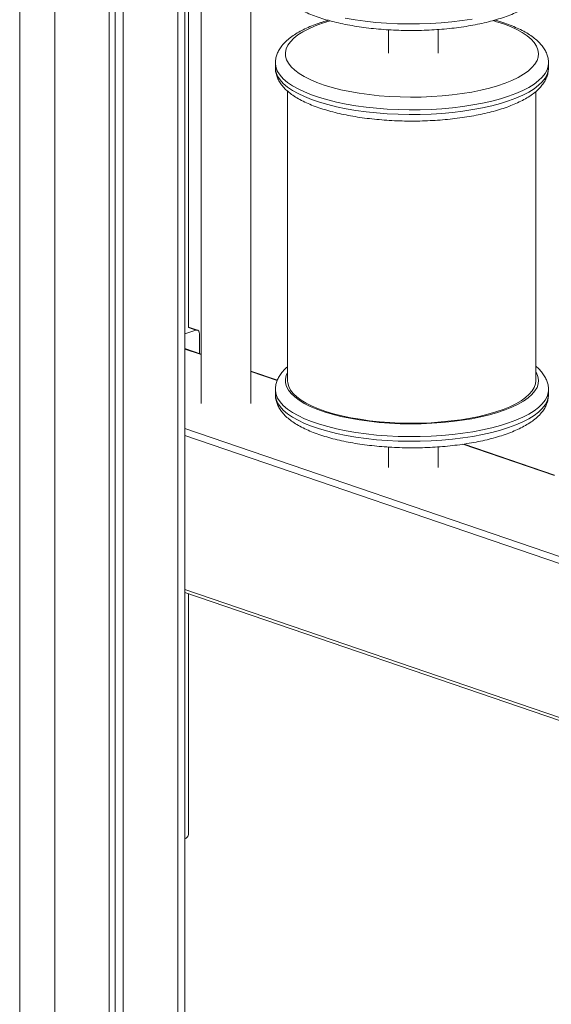
# Model space of a CAD drawing. Units: millimetres. Extents: x -8725 to 18424, y -8953 to 1990.
# Drawn here: x 15740 to 15954, y -7237 to -6841 of the extents above; entities that cross this region are included whole.
import ezdxf

# ---------------------------------------------------------------- set-up
doc = ezdxf.new("R2010")
doc.units = ezdxf.units.MM

msp = doc.modelspace()

# ---------------------------------------------------------------- linework, layer by layer
at = {"color": 8, "linetype": 'Continuous', "lineweight": 15}
for p, q in [((15803.3, -5024.31), (15803.3, -7538.17)), ((15739.66, -5041.32), (15739.66, -7555.1)), ((15753.8, -5041.24), (15753.8, -7555.1)), ((15810.62, -6965.52), (15807.64, -6964.51)), ((15812.7, -6975.37), (15806.23, -6973.16)), ((15843.37, -6985.86), (15832.7, -6982.21)), ((15806.23, -7005.08), (16220.14, -7146.65)), ((16218.92, -7149.08), (15806.23, -7007.93)), ((15955.11, -7024.08), (15918.2, -7011.46)), ((15806.23, -7069.95), (16223.62, -7212.71))]:
    msp.add_line(p, q, dxfattribs=at)
at = {"color": 7, "linetype": 'Continuous', "lineweight": 15}
for p, q in [((15806.23, -7535.76), (15806.23, -5023.31)), ((15775.72, -5033.74), (15775.72, -7547.61)), ((15778.11, -5032.92), (15778.11, -7544.55)), ((15781.38, -5031.8), (15781.38, -7545.67)), ((15832.7, -6994.99), (15832.7, -6567.45)), ((15807.64, -6964.45), (15807.64, -6574.36)), ((15812.7, -6574.29), (15812.7, -6994.99)), ((15888.23, -6844.58), (15888.23, -6853.94)), ((15908.23, -6853.94), (15908.23, -6844.46)), ((15842.66, -6858.02), (15842.66, -6859.9)), ((15952.66, -6859.9), (15952.66, -6858.02)), ((15847.55, -6869.27), (15847.55, -6985.89)), ((15947.55, -6985.89), (15947.55, -6869.45)), ((15810.62, -6965.52), (15806.23, -6967.03)), ((15811.27, -6965.51), (15807.64, -6964.27)), ((15812.03, -6974.91), (15812.03, -6966.92)), ((15812.7, -6975.14), (15806.23, -6972.93)), ((15843.45, -6985.66), (15832.7, -6981.98)), ((15842.66, -6989.58), (15842.66, -6991.45)), ((15952.66, -6991.45), (15952.66, -6989.58)), ((15888.23, -7012.59), (15888.23, -7020.82)), ((15908.23, -7020.82), (15908.23, -7012.51)), ((15955.14, -7023.86), (15918.67, -7011.38)), ((15806.23, -7071.1), (16223.96, -7213.97)), ((15807.64, -7168.63), (15807.64, -7071.58))]:
    msp.add_line(p, q, dxfattribs=at)
at = {"color": 8, "linetype": 'Continuous', "lineweight": 15, "flags": 128}
for points in [[(15864.7, -6840.95), (15861.59, -6841.93), (15858.7, -6843), (15856.09, -6844.16), (15853.76, -6845.38), (15851.74, -6846.67), (15850.04, -6848.01), (15848.68, -6849.39), (15847.66, -6850.81), (15846.99, -6852.25), (15846.68, -6853.71), (15846.73, -6855.17), (15847.13, -6856.63), (15847.88, -6858.06), (15848.99, -6859.48), (15850.44, -6860.85), (15852.22, -6862.18), (15854.31, -6863.45), (15856.71, -6864.66), (15859.4, -6865.79), (15862.36, -6866.85), (15865.56, -6867.82), (15868.99, -6868.69), (15872.62, -6869.46), (15876.43, -6870.12), (15880.38, -6870.67), (15884.46, -6871.11), (15888.63, -6871.43), (15892.86, -6871.63), (15897.12, -6871.7), (15901.39, -6871.66), (15905.63, -6871.49), (15909.82, -6871.2), (15913.92, -6870.79), (15917.91, -6870.27), (15921.76, -6869.63), (15925.43, -6868.89), (15928.91, -6868.04), (15932.18, -6867.1), (15935.2, -6866.07), (15937.95, -6864.95), (15940.43, -6863.76), (15942.6, -6862.5), (15944.46, -6861.19), (15945.99, -6859.82), (15947.18, -6858.42), (15948.03, -6856.99), (15948.52, -6855.54), (15948.65, -6854.08), (15948.43, -6852.62), (15947.85, -6851.17), (15946.92, -6849.74), (15945.64, -6848.35), (15944.03, -6847), (15942.09, -6845.7), (15939.84, -6844.46), (15937.29, -6843.28), (15934.47, -6842.19), (15931.38, -6841.18), (15930.32, -6840.86)], [(15870.8, -6839.9), (15874.77, -6840.58), (15878.88, -6841.14), (15883.1, -6841.59), (15887.43, -6841.93), (15891.81, -6842.14), (15896.23, -6842.23), (15900.66, -6842.2), (15905.07, -6842.05), (15909.42, -6841.77), (15913.7, -6841.38), (15917.87, -6840.87), (15921.91, -6840.25)], [(15952.66, -6858.06), (15952.56, -6859.15), (15952.11, -6860.66), (15951.31, -6862.15), (15950.17, -6863.61), (15948.68, -6865.04), (15946.86, -6866.42), (15944.72, -6867.75), (15942.28, -6869.01), (15939.55, -6870.21), (15936.55, -6871.32), (15933.29, -6872.35), (15929.81, -6873.28), (15926.11, -6874.12), (15922.23, -6874.85), (15918.19, -6875.47), (15914.02, -6875.98), (15909.74, -6876.37), (15905.38, -6876.64), (15900.98, -6876.8), (15896.55, -6876.83), (15892.13, -6876.73), (15887.74, -6876.52), (15883.42, -6876.19), (15879.19, -6875.74), (15875.08, -6875.17), (15871.12, -6874.5), (15867.33, -6873.71), (15863.74, -6872.83), (15860.36, -6871.84), (15857.23, -6870.77), (15854.36, -6869.62), (15851.77, -6868.39), (15849.48, -6867.09), (15847.5, -6865.74), (15845.85, -6864.33), (15844.53, -6862.89), (15843.56, -6861.41), (15842.94, -6859.91), (15842.67, -6858.4), (15842.66, -6858.07)], [(15842.66, -6859.9), (15842.67, -6860.28), (15842.94, -6861.79), (15843.56, -6863.29), (15844.53, -6864.77), (15845.85, -6866.21), (15847.5, -6867.62), (15849.48, -6868.97), (15851.77, -6870.27), (15854.36, -6871.5), (15857.23, -6872.65), (15860.36, -6873.72), (15863.74, -6874.71), (15867.33, -6875.59), (15871.12, -6876.37), (15875.08, -6877.05), (15879.19, -6877.62), (15883.42, -6878.07), (15887.74, -6878.4), (15892.13, -6878.61), (15896.55, -6878.7), (15900.98, -6878.67), (15905.38, -6878.52), (15909.74, -6878.25), (15914.02, -6877.86), (15918.19, -6877.35), (15922.23, -6876.73), (15926.11, -6876), (15929.81, -6875.16), (15933.29, -6874.23), (15936.55, -6873.2), (15939.55, -6872.09), (15942.28, -6870.89), (15944.72, -6869.63), (15946.86, -6868.3), (15948.68, -6866.92), (15950.17, -6865.49), (15951.31, -6864.03), (15952.11, -6862.54), (15952.56, -6861.03), (15952.66, -6859.9)], [(15847.55, -6982.56), (15846.99, -6983.81), (15846.68, -6985.27), (15846.73, -6986.73), (15847.13, -6988.18), (15847.88, -6989.62), (15848.99, -6991.03), (15850.44, -6992.41), (15852.22, -6993.74), (15854.31, -6995.01), (15856.71, -6996.22), (15859.4, -6997.35), (15862.36, -6998.41), (15865.56, -6999.37), (15868.99, -7000.24), (15872.62, -7001.01), (15876.43, -7001.68), (15880.38, -7002.23), (15884.46, -7002.67), (15888.63, -7002.98), (15892.86, -7003.18), (15897.12, -7003.26), (15901.39, -7003.21), (15905.63, -7003.04), (15909.82, -7002.76), (15913.92, -7002.35), (15917.91, -7001.82), (15921.76, -7001.19), (15925.43, -7000.45), (15928.91, -6999.6), (15932.18, -6998.66), (15935.2, -6997.62), (15937.95, -6996.51), (15940.43, -6995.32), (15942.6, -6994.06), (15944.46, -6992.74), (15945.99, -6991.38), (15947.18, -6989.98), (15948.03, -6988.55), (15948.52, -6987.09), (15948.65, -6985.63), (15948.43, -6984.17), (15947.85, -6982.73), (15947.55, -6982.21)], [(15952.66, -6989.62), (15952.56, -6990.71), (15952.11, -6992.22), (15951.31, -6993.71), (15950.17, -6995.17), (15948.68, -6996.6), (15946.86, -6997.98), (15944.72, -6999.31), (15942.28, -7000.57), (15939.55, -7001.76), (15936.55, -7002.88), (15933.29, -7003.9), (15929.81, -7004.84), (15926.11, -7005.67), (15922.23, -7006.4), (15918.19, -7007.03), (15914.02, -7007.53), (15909.74, -7007.93), (15905.38, -7008.2), (15900.98, -7008.35), (15896.55, -7008.38), (15892.13, -7008.29), (15887.74, -7008.08), (15883.42, -7007.75), (15879.19, -7007.29), (15875.08, -7006.73), (15871.12, -7006.05), (15867.33, -7005.27), (15863.74, -7004.38), (15860.36, -7003.4), (15857.23, -7002.33), (15854.36, -7001.18), (15851.77, -6999.95), (15849.48, -6998.65), (15847.5, -6997.3), (15845.85, -6995.89), (15844.53, -6994.44), (15843.56, -6992.97), (15842.94, -6991.47), (15842.67, -6989.95), (15842.66, -6989.63)], [(15842.66, -6991.45), (15842.67, -6991.83), (15842.94, -6993.35), (15843.56, -6994.85), (15844.53, -6996.32), (15845.85, -6997.77), (15847.5, -6999.17), (15849.48, -7000.53), (15851.77, -7001.83), (15854.36, -7003.06), (15857.23, -7004.21), (15860.36, -7005.28), (15863.74, -7006.26), (15867.33, -7007.15), (15871.12, -7007.93), (15875.08, -7008.61), (15879.19, -7009.17), (15883.42, -7009.62), (15887.74, -7009.96), (15892.13, -7010.17), (15896.55, -7010.26), (15900.98, -7010.23), (15905.38, -7010.08), (15909.74, -7009.81), (15914.02, -7009.41), (15918.19, -7008.91), (15922.23, -7008.28), (15926.11, -7007.55), (15929.81, -7006.72), (15933.29, -7005.78), (15936.55, -7004.76), (15939.55, -7003.64), (15942.28, -7002.45), (15944.72, -7001.19), (15946.86, -6999.86), (15948.68, -6998.48), (15950.17, -6997.05), (15951.31, -6995.59), (15952.11, -6994.1), (15952.56, -6992.59), (15952.66, -6991.45)]]:
    msp.add_lwpolyline(points, dxfattribs=at)
at = {"color": 7, "linetype": 'Continuous', "lineweight": 15, "flags": 128}
for points in [[(15812.03, -6966.92), (15812.01, -6966.56), (15811.92, -6966.24), (15811.79, -6965.96), (15811.62, -6965.73), (15811.4, -6965.57), (15811.16, -6965.48), (15810.89, -6965.47), (15810.62, -6965.52)], [(15947.55, -6985.89), (15947.42, -6987.14), (15946.94, -6988.56), (15946.11, -6989.97), (15944.94, -6991.34), (15943.44, -6992.68), (15941.62, -6993.97), (15939.49, -6995.2), (15937.06, -6996.37), (15934.36, -6997.46), (15931.4, -6998.47), (15928.2, -6999.4), (15924.79, -7000.23), (15921.18, -7000.96), (15917.41, -7001.58), (15913.5, -7002.09), (15909.48, -7002.49), (15905.38, -7002.78), (15901.22, -7002.94), (15897.03, -7002.99), (15892.85, -7002.91), (15888.7, -7002.72), (15884.61, -7002.4), (15880.62, -7001.98), (15876.74, -7001.43), (15873.01, -7000.78), (15869.45, -7000.03), (15866.09, -6999.18), (15862.95, -6998.23), (15860.05, -6997.2), (15857.41, -6996.08), (15855.06, -6994.9), (15853, -6993.65), (15851.26, -6992.35), (15849.84, -6991), (15848.76, -6989.62), (15848.02, -6988.21), (15847.62, -6986.78), (15847.55, -6985.89)]]:
    msp.add_lwpolyline(points, dxfattribs=at)
at = {"color": 7, "linetype": 'Continuous', "lineweight": 15}
msp.add_arc((15805.33, -7168.21), 2.35, 292.5663, 349.695, dxfattribs=at)
for points, knots in [([(15842.36, -6823.45), (15842.38, -6823.94), (15842.4, -6825.01), (15842.82, -6826.64), (15843.52, -6828.31), (15844.52, -6829.93), (15845.81, -6831.5), (15847.42, -6833.02), (15849.35, -6834.49), (15851.58, -6835.89), (15854.09, -6837.2), (15856.85, -6838.41), (15859.82, -6839.51), (15862.99, -6840.52), (15866.34, -6841.43), (15869.85, -6842.23), (15873.51, -6842.93), (15877.3, -6843.52), (15881.2, -6844.01), (15885.18, -6844.4), (15889.24, -6844.67), (15893.33, -6844.83), (15897.45, -6844.88), (15901.57, -6844.83), (15905.66, -6844.66), (15909.7, -6844.38), (15913.68, -6843.99), (15917.56, -6843.5), (15921.33, -6842.9), (15924.98, -6842.2), (15928.47, -6841.39), (15931.79, -6840.49), (15934.93, -6839.49), (15937.87, -6838.39), (15940.6, -6837.19), (15943.1, -6835.88), (15945.37, -6834.47), (15947.38, -6832.93), (15949.03, -6831.33), (15950.32, -6829.7), (15951.27, -6828.09), (15951.94, -6826.38), (15952.31, -6824.81), (15952.3, -6823.8), (15952.3, -6823.42)], [0, 0, 0, 0, 0.016624, 0.036968, 0.057598, 0.079019, 0.101607, 0.125494, 0.150467, 0.176048, 0.201765, 0.227341, 0.252725, 0.277922, 0.302963, 0.327876, 0.352688, 0.377421, 0.402094, 0.42672, 0.451315, 0.475886, 0.500445, 0.525002, 0.549561, 0.574132, 0.598724, 0.623346, 0.648011, 0.672733, 0.697527, 0.722415, 0.747421, 0.772576, 0.797914, 0.82347, 0.849263, 0.875254, 0.901161, 0.923686, 0.94497, 0.965216, 0.986798, 1, 1, 1, 1]), ([(15860.3, -6841.9), (15859.78, -6842.08), (15858.24, -6842.62), (15855.85, -6843.59), (15853.22, -6844.84), (15850.82, -6846.19), (15848.67, -6847.66), (15846.79, -6849.26), (15845.29, -6850.9), (15844.15, -6852.56), (15843.35, -6854.2), (15842.84, -6855.92), (15842.62, -6857.23), (15842.67, -6857.97), (15842.68, -6858.1)], [0, 0, 0, 0, 0.051224, 0.150329, 0.250078, 0.350731, 0.452289, 0.554309, 0.655073, 0.740879, 0.822104, 0.899956, 0.982727, 1, 1, 1, 1]), ([(15863.98, -6840.76), (15863.15, -6841), (15861.89, -6841.36), (15860.71, -6841.76), (15860.3, -6841.9)], [0, 0, 0, 0, 0.655998, 1, 1, 1, 1]), ([(15952.62, -6858.08), (15952.63, -6857.84), (15952.67, -6857.01), (15952.4, -6855.59), (15951.84, -6853.89), (15950.97, -6852.25), (15949.82, -6850.66), (15948.36, -6849.12), (15946.58, -6847.62), (15944.48, -6846.19), (15942.09, -6844.83), (15939.45, -6843.58), (15936.57, -6842.43), (15933.76, -6841.45), (15931.84, -6840.91), (15931.02, -6840.68)], [0, 0, 0, 0, 0.029002, 0.100202, 0.171606, 0.244997, 0.321942, 0.40335, 0.489052, 0.577696, 0.667558, 0.757213, 0.846238, 0.934589, 1, 1, 1, 1]), ([(15842.68, -6859.93), (15842.69, -6860.41), (15842.72, -6861.49), (15843.14, -6863.12), (15843.84, -6864.79), (15844.83, -6866.4), (15846.13, -6867.97), (15847.73, -6869.5), (15849.66, -6870.97), (15851.9, -6872.36), (15854.41, -6873.67), (15857.17, -6874.88), (15860.14, -6875.99), (15863.3, -6876.99), (15866.65, -6877.9), (15870.17, -6878.7), (15873.83, -6879.4), (15877.62, -6880), (15881.52, -6880.49), (15885.5, -6880.87), (15889.55, -6881.14), (15893.65, -6881.31), (15897.77, -6881.36), (15901.88, -6881.3), (15905.98, -6881.13), (15910.02, -6880.85), (15914, -6880.47), (15917.88, -6879.97), (15921.65, -6879.37), (15925.29, -6878.67), (15928.78, -6877.87), (15932.11, -6876.97), (15935.25, -6875.96), (15938.19, -6874.86), (15940.92, -6873.66), (15943.42, -6872.36), (15945.69, -6870.94), (15947.69, -6869.4), (15949.35, -6867.81), (15950.64, -6866.18), (15951.59, -6864.56), (15952.26, -6862.85), (15952.63, -6861.29), (15952.62, -6860.27), (15952.62, -6859.89)], [0, 0, 0, 0, 0.016624, 0.036968, 0.057598, 0.079019, 0.101607, 0.125494, 0.150466, 0.176048, 0.201765, 0.227341, 0.252725, 0.277922, 0.302963, 0.327876, 0.352688, 0.377421, 0.402094, 0.42672, 0.451315, 0.475886, 0.500446, 0.525002, 0.549562, 0.574132, 0.598724, 0.623346, 0.648011, 0.672733, 0.697527, 0.722415, 0.747421, 0.772576, 0.797914, 0.82347, 0.849263, 0.875254, 0.901161, 0.923686, 0.94497, 0.965216, 0.986798, 1, 1, 1, 1]), ([(15847.55, -6980.23), (15847.31, -6980.43), (15846.43, -6981.16), (15845.3, -6982.46), (15844.15, -6984.12), (15843.35, -6985.76), (15842.84, -6987.47), (15842.62, -6988.79), (15842.67, -6989.53), (15842.68, -6989.65)], [0, 0, 0, 0, 0.080441, 0.288341, 0.465376, 0.632962, 0.793587, 0.964362, 1, 1, 1, 1]), ([(15952.62, -6989.64), (15952.63, -6989.4), (15952.67, -6988.56), (15952.4, -6987.15), (15951.84, -6985.45), (15950.98, -6983.81), (15949.81, -6982.22), (15948.67, -6980.96), (15947.82, -6980.27), (15947.55, -6980.05)], [0, 0, 0, 0, 0.0657245, 0.2270761, 0.3888881, 0.5552059, 0.7295766, 0.9140599, 1, 1, 1, 1]), ([(15842.68, -6991.49), (15842.69, -6991.97), (15842.72, -6993.04), (15843.14, -6994.67), (15843.84, -6996.35), (15844.83, -6997.96), (15846.13, -6999.53), (15847.73, -7001.05), (15849.66, -7002.52), (15851.9, -7003.92), (15854.41, -7005.23), (15857.17, -7006.44), (15860.14, -7007.55), (15863.3, -7008.55), (15866.65, -7009.46), (15870.17, -7010.26), (15873.83, -7010.96), (15877.62, -7011.56), (15881.52, -7012.05), (15885.5, -7012.43), (15889.55, -7012.7), (15893.65, -7012.86), (15897.77, -7012.92), (15901.88, -7012.86), (15905.98, -7012.69), (15910.02, -7012.41), (15914, -7012.02), (15917.88, -7011.53), (15921.65, -7010.93), (15925.29, -7010.23), (15928.78, -7009.43), (15932.11, -7008.52), (15935.25, -7007.52), (15938.19, -7006.42), (15940.92, -7005.22), (15943.42, -7003.92), (15945.69, -7002.5), (15947.69, -7000.96), (15949.35, -6999.36), (15950.64, -6997.73), (15951.59, -6996.12), (15952.26, -6994.41), (15952.63, -6992.84), (15952.62, -6991.83), (15952.62, -6991.45)], [0, 0, 0, 0, 0.016624, 0.036968, 0.057598, 0.079019, 0.101607, 0.125494, 0.150466, 0.176048, 0.201765, 0.227341, 0.252725, 0.277922, 0.302963, 0.327876, 0.352688, 0.377421, 0.402094, 0.42672, 0.451315, 0.475886, 0.500446, 0.525002, 0.549562, 0.574132, 0.598724, 0.623347, 0.648011, 0.672733, 0.697527, 0.722415, 0.747421, 0.772576, 0.797914, 0.82347, 0.849263, 0.875254, 0.901161, 0.923686, 0.94497, 0.965216, 0.986798, 1, 1, 1, 1])]:
    msp.add_open_spline(points, degree=3, knots=knots, dxfattribs=at)

doc.saveas('drawing.dxf')
